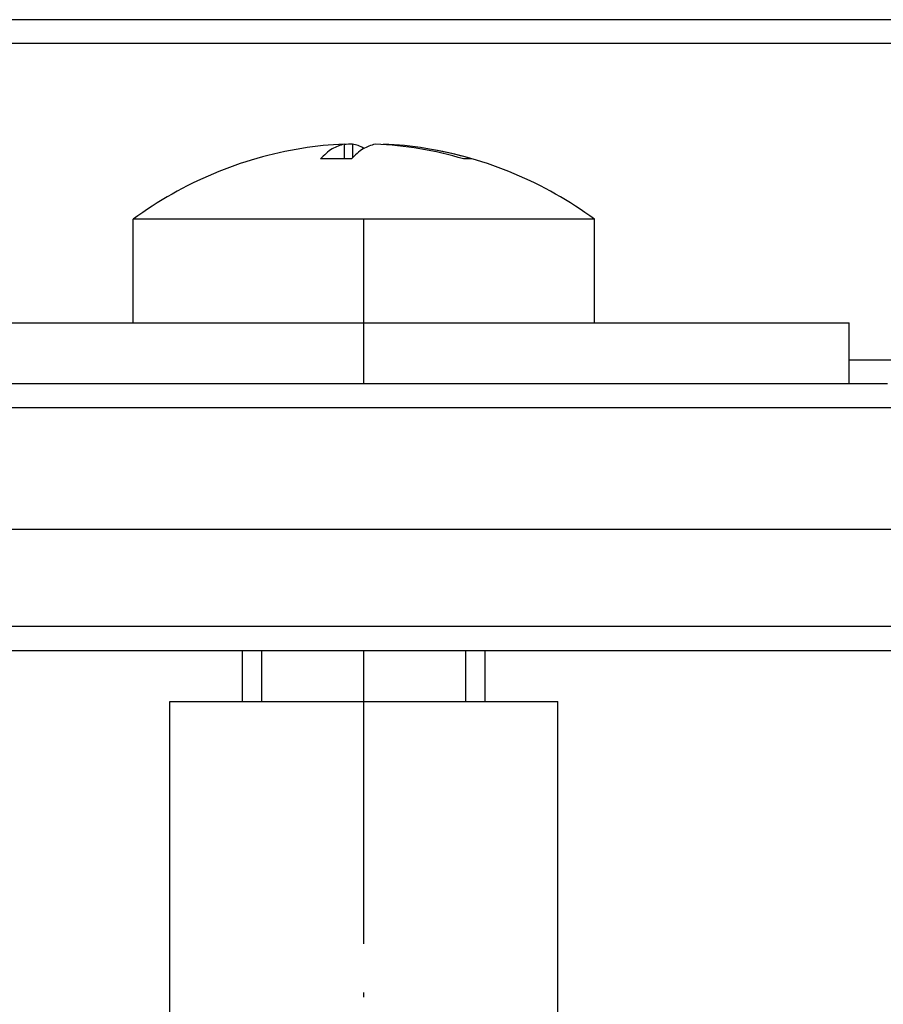
# Model space of a CAD drawing. Units: millimetres. Extents: x 298 to 1790, y -1477 to -296.
# Drawn here: x 1476 to 1493, y -803 to -783 of the extents above; entities that cross this region are included whole.
import ezdxf

# ---------------------------------------------------------------- set-up
doc = ezdxf.new("R2010")
doc.units = ezdxf.units.MM
doc.linetypes.add('DOT_CENTER', pattern=[14, 12, -1, 0, -1])
doc.layers.add('1', color=7, linetype='Continuous')

# ---------------------------------------------------------------- blocks, each defined once
blk = doc.blocks.new('Dübel-S8__78', base_point=(1477.366, -836.946))
at = {"color": 7, "linetype": 'Continuous'}
for p, q in [((1478.713, -811.014), (1478.713, -796.946)), ((1478.713, -796.946), (1481.678, -796.946)), ((1481.678, -796.946), (1486.577, -796.946)), ((1486.577, -796.946), (1486.713, -796.946)), ((1486.713, -810.241), (1486.713, -796.946))]:
    blk.add_line(p, q, dxfattribs=at)
at = {"layer": '1', "color": 2, "linetype": 'DOT_CENTER'}
blk.add_line((1482.713, -830.144), (1482.713, -795.899), dxfattribs=at)
blk = doc.blocks.new('Blechschraube_4-8x45_DIN7981__79', base_point=(1477.963, -796.946))
at = {"color": 7, "linetype": 'Continuous'}
for p, q in [((1482.309, -785.463), (1482.309, -785.472)), ((1482.309, -785.472), (1482.309, -785.765)), ((1482.48, -785.463), (1482.48, -785.746)), ((1483.117, -785.463), (1483.117, -785.472)), ((1487.301, -787.012), (1477.963, -787.012)), ((1477.963, -789.149), (1477.963, -787.012)), ((1487.463, -787.012), (1487.301, -787.012)), ((1487.463, -789.149), (1487.463, -787.012)), ((1477.963, -789.149), (1480.125, -789.149)), ((1480.125, -789.149), (1480.213, -789.149)), ((1480.213, -789.149), (1485.213, -789.149)), ((1485.213, -789.149), (1487.301, -789.149)), ((1487.301, -789.149), (1487.463, -789.149)), ((1480.213, -796.946), (1480.213, -795.899)), ((1485.213, -796.946), (1485.213, -795.899))]:
    blk.add_line(p, q, dxfattribs=at)
for centre, radius, start, end in [((1482.713, -793.449), 8, 99.1708, 126.4236), ((1482.628, -792.923), 7.466, 92.4508, 99.1721), ((1482.801, -792.938), 7.482, 92.4591, 93.7692), ((1482.626, -792.938), 7.482, 73.3584, 87.5409), ((1482.798, -792.923), 7.466, 80.8279, 87.5492), ((1482.793, -792.952), 7.496, 73.3644, 80.8257), ((1482.713, -793.449), 8, 53.5764, 80.8292), ((1482.14, -794.446), 8.682, 87.896, 92.104)]:
    blk.add_arc(centre, radius, start, end, dxfattribs=at)
for points, knots in [([(1482.309, -785.463), (1482.223, -785.49), (1482.034, -785.548), (1481.896, -785.691), (1481.821, -785.77)], [0, 0, 0, 0, 0.2647326, 0.5847793, 0.5847793, 0.5847793, 0.5847793]), ([(1482.947, -785.463), (1482.861, -785.49), (1482.672, -785.548), (1482.534, -785.691), (1482.458, -785.77)], [0, 0, 0, 0, 0.2647326, 0.5847793, 0.5847793, 0.5847793, 0.5847793]), ([(1482.713, -785.552), (1482.675, -785.531), (1482.602, -785.49), (1482.52, -785.472), (1482.48, -785.463)], [0, 0, 0, 0, 0.1295483, 0.2507769, 0.2507769, 0.2507769, 0.2507769]), ([(1484.939, -785.77), (1484.912, -785.767), (1484.855, -785.761), (1484.798, -785.767), (1484.768, -785.77)], [0, 0, 0, 0, 0.0814884, 0.171222, 0.171222, 0.171222, 0.171222])]:
    blk.add_open_spline(points, degree=3, knots=knots, dxfattribs=at)
at = {"layer": '1', "color": 2, "linetype": 'DOT_CENTER'}
blk.add_line((1482.713, -790.399), (1482.713, -787.012), dxfattribs=at)
blk = doc.blocks.new('Karosseriescheibe_A_5-3__80', base_point=(1472.713, -790.399))
at = {"color": 7, "linetype": 'Continuous'}
for p, q in [((1475.478, -789.149), (1477.963, -789.149)), ((1477.963, -789.149), (1480.125, -789.149)), ((1480.125, -789.149), (1480.213, -789.149)), ((1480.213, -789.149), (1485.213, -789.149)), ((1485.213, -789.149), (1487.301, -789.149)), ((1487.301, -789.149), (1487.463, -789.149)), ((1487.463, -789.149), (1492.372, -789.149)), ((1492.372, -789.149), (1492.713, -789.149)), ((1492.713, -790.399), (1492.713, -789.149)), ((1472.713, -790.399), (1472.811, -790.399)), ((1472.811, -790.399), (1473.452, -790.399)), ((1473.452, -790.399), (1475.991, -790.399)), ((1475.991, -790.399), (1477.168, -790.399)), ((1477.168, -790.399), (1477.374, -790.399)), ((1477.374, -790.399), (1478.66, -790.399)), ((1478.66, -790.399), (1478.969, -790.399)), ((1478.969, -790.399), (1480.125, -790.399)), ((1480.125, -790.399), (1480.819, -790.399)), ((1480.819, -790.399), (1481.436, -790.399)), ((1481.436, -790.399), (1481.584, -790.399)), ((1481.584, -790.399), (1483.384, -790.399)), ((1483.384, -790.399), (1483.489, -790.399)), ((1483.489, -790.399), (1484.702, -790.399)), ((1484.702, -790.399), (1485.892, -790.399)), ((1485.892, -790.399), (1486.91, -790.399)), ((1486.91, -790.399), (1487.58, -790.399)), ((1487.58, -790.399), (1487.685, -790.399)), ((1487.685, -790.399), (1492.372, -790.399)), ((1492.372, -790.399), (1492.713, -790.399))]:
    blk.add_line(p, q, dxfattribs=at)
blk = doc.blocks.new('Schraubenset__81', base_point=(1472.713, -836.946))
for name, p in [('Blechschraube_4-8x45_DIN7981__79', (1477.963, -796.946)), ('Karosseriescheibe_A_5-3__80', (1472.713, -790.399)), ('Dübel-S8__78', (1477.366, -836.946))]:
    blk.add_blockref(name, p)
blk = doc.blocks.new('315058558__82', base_point=(1448, -795.899))
at = {"color": 7, "linetype": 'Continuous'}
for p, q in [((1473.452, -790.399), (1475.991, -790.399)), ((1475.991, -790.399), (1477.168, -790.399)), ((1477.168, -790.399), (1477.374, -790.399)), ((1477.374, -790.399), (1478.66, -790.399)), ((1478.66, -790.399), (1478.969, -790.399)), ((1478.969, -790.399), (1480.125, -790.399)), ((1480.125, -790.399), (1480.819, -790.399)), ((1480.819, -790.399), (1481.436, -790.399)), ((1481.436, -790.399), (1481.584, -790.399)), ((1481.584, -790.399), (1483.384, -790.399)), ((1483.384, -790.399), (1483.489, -790.399)), ((1483.489, -790.399), (1484.702, -790.399)), ((1484.702, -790.399), (1485.892, -790.399)), ((1485.892, -790.399), (1486.91, -790.399)), ((1486.91, -790.399), (1487.58, -790.399)), ((1487.58, -790.399), (1487.685, -790.399)), ((1487.685, -790.399), (1492.372, -790.399)), ((1492.372, -790.399), (1492.713, -790.399)), ((1492.713, -790.399), (1493.376, -790.399)), ((1493.376, -790.399), (1493.505, -790.399)), ((1475.074, -793.399), (1475.941, -793.399)), ((1475.941, -793.399), (1476.189, -793.399)), ((1476.189, -793.399), (1476.354, -793.399)), ((1476.354, -793.399), (1477.296, -793.399)), ((1477.296, -793.399), (1478.896, -793.399)), ((1478.896, -793.399), (1480.555, -793.399)), ((1480.555, -793.399), (1481.788, -793.399)), ((1481.788, -793.399), (1482.807, -793.399)), ((1482.807, -793.399), (1484.138, -793.399)), ((1484.138, -793.399), (1485.079, -793.399)), ((1485.079, -793.399), (1489.402, -793.399)), ((1489.402, -793.399), (1490.006, -793.399)), ((1490.006, -793.399), (1495.877, -793.399)), ((1471, -795.399), (1487.321, -795.399)), ((1487.321, -795.399), (1488.735, -795.399)), ((1488.735, -795.399), (1490.179, -795.399)), ((1490.179, -795.399), (1491.593, -795.399)), ((1491.593, -795.399), (1502.64, -795.399)), ((1475.153, -795.899), (1475.767, -795.899)), ((1475.767, -795.899), (1476.292, -795.899)), ((1476.292, -795.899), (1476.327, -795.898)), ((1476.327, -795.898), (1476.361, -795.899)), ((1476.361, -795.899), (1476.643, -795.899)), ((1476.643, -795.899), (1477.032, -795.899)), ((1477.032, -795.899), (1477.948, -795.899)), ((1477.948, -795.899), (1480.711, -795.899)), ((1480.711, -795.899), (1481.157, -795.899)), ((1481.157, -795.899), (1481.527, -795.899)), ((1481.527, -795.899), (1482, -795.899)), ((1482, -795.899), (1482.926, -795.899)), ((1482.926, -795.899), (1483.05, -795.899)), ((1483.05, -795.899), (1483.544, -795.899)), ((1483.544, -795.899), (1483.766, -795.899)), ((1483.766, -795.899), (1485.252, -795.899)), ((1485.252, -795.899), (1486.409, -795.899)), ((1486.409, -795.899), (1486.843, -795.899)), ((1486.843, -795.899), (1487.657, -795.899)), ((1487.657, -795.899), (1487.674, -795.899)), ((1487.674, -795.899), (1488.254, -795.899)), ((1488.254, -795.899), (1488.326, -795.899)), ((1488.326, -795.899), (1488.382, -795.899)), ((1488.382, -795.899), (1489.29, -795.899)), ((1489.29, -795.899), (1489.598, -795.899)), ((1489.598, -795.899), (1490.51, -795.899)), ((1490.51, -795.899), (1490.533, -795.899)), ((1490.533, -795.899), (1491.24, -795.899)), ((1491.24, -795.899), (1492.682, -795.899)), ((1492.682, -795.899), (1494.112, -795.899))]:
    blk.add_line(p, q, dxfattribs=at)
blk = doc.blocks.new('301028557__83', base_point=(1447.5, -793.399))
at = {"color": 7, "linetype": 'Continuous'}
for p, q in [((1497.411, -782.899), (1474.878, -782.899)), ((1475.074, -793.399), (1475.941, -793.399)), ((1475.941, -793.399), (1476.189, -793.399)), ((1476.189, -793.399), (1476.354, -793.399)), ((1476.354, -793.399), (1477.296, -793.399)), ((1477.296, -793.399), (1478.896, -793.399)), ((1478.896, -793.399), (1480.555, -793.399)), ((1480.555, -793.399), (1481.788, -793.399)), ((1481.788, -793.399), (1482.807, -793.399)), ((1482.807, -793.399), (1484.138, -793.399)), ((1484.138, -793.399), (1485.079, -793.399)), ((1485.079, -793.399), (1489.402, -793.399)), ((1489.402, -793.399), (1490.006, -793.399)), ((1490.006, -793.399), (1495.877, -793.399))]:
    blk.add_line(p, q, dxfattribs=at)
blk = doc.blocks.new('388888558__84', base_point=(1447.5, -795.899))
for name, p in [('301028557__83', (1447.5, -793.399)), ('315058558__82', (1448, -795.899))]:
    blk.add_blockref(name, p)
blk = doc.blocks.new('Niveauregulierung_4', base_point=(1447.5, -836.946))
for name, p in [('388888558__84', (1447.5, -795.899)), ('Schraubenset__81', (1472.713, -836.946))]:
    blk.add_blockref(name, p)
blk = doc.blocks.new('Dübel-S8__90', base_point=(1478.713, -836.946))
at = {"color": 7, "linetype": 'Continuous'}
for p, q in [((1478.713, -811.014), (1478.713, -796.946)), ((1478.713, -796.946), (1481.678, -796.946)), ((1481.678, -796.946), (1486.577, -796.946)), ((1486.577, -796.946), (1486.713, -796.946)), ((1486.713, -810.241), (1486.713, -796.946))]:
    blk.add_line(p, q, dxfattribs=at)
blk = doc.blocks.new('Blechschraube_4-8x45_DIN7981__91', base_point=(1477.963, -796.946))
at = {"color": 7, "linetype": 'Continuous'}
for p, q in [((1482.309, -785.463), (1482.309, -785.472)), ((1482.309, -785.472), (1482.309, -785.765)), ((1482.48, -785.463), (1482.48, -785.746)), ((1483.117, -785.463), (1483.117, -785.472)), ((1487.301, -787.012), (1477.963, -787.012)), ((1477.963, -789.149), (1477.963, -787.012)), ((1487.463, -787.012), (1487.301, -787.012)), ((1487.463, -789.149), (1487.463, -787.012)), ((1477.963, -789.149), (1480.125, -789.149)), ((1480.125, -789.149), (1480.213, -789.149)), ((1480.213, -789.149), (1485.213, -789.149)), ((1485.213, -789.149), (1487.301, -789.149)), ((1487.301, -789.149), (1487.463, -789.149)), ((1480.213, -796.946), (1480.213, -795.899)), ((1485.213, -796.946), (1485.213, -795.899))]:
    blk.add_line(p, q, dxfattribs=at)
for centre, radius, start, end in [((1482.713, -793.449), 8, 99.1708, 126.4236), ((1482.628, -792.923), 7.466, 92.4508, 99.1721), ((1482.801, -792.938), 7.482, 92.4591, 93.7692), ((1482.626, -792.938), 7.482, 73.3584, 87.5409), ((1482.798, -792.923), 7.466, 80.8279, 87.5492), ((1482.793, -792.952), 7.496, 73.3644, 80.8257), ((1482.713, -793.449), 8, 53.5764, 80.8292), ((1482.14, -794.446), 8.682, 87.896, 92.104)]:
    blk.add_arc(centre, radius, start, end, dxfattribs=at)
for points, knots in [([(1482.309, -785.463), (1482.223, -785.49), (1482.034, -785.548), (1481.896, -785.691), (1481.821, -785.77)], [0, 0, 0, 0, 0.2647326, 0.5847793, 0.5847793, 0.5847793, 0.5847793]), ([(1482.947, -785.463), (1482.861, -785.49), (1482.672, -785.548), (1482.534, -785.691), (1482.458, -785.77)], [0, 0, 0, 0, 0.2647326, 0.5847793, 0.5847793, 0.5847793, 0.5847793]), ([(1482.713, -785.552), (1482.675, -785.531), (1482.602, -785.49), (1482.52, -785.472), (1482.48, -785.463)], [0, 0, 0, 0, 0.1295483, 0.2507769, 0.2507769, 0.2507769, 0.2507769]), ([(1484.939, -785.77), (1484.912, -785.767), (1484.855, -785.761), (1484.798, -785.767), (1484.768, -785.77)], [0, 0, 0, 0, 0.0814884, 0.171222, 0.171222, 0.171222, 0.171222])]:
    blk.add_open_spline(points, degree=3, knots=knots, dxfattribs=at)
at = {"layer": '1', "color": 2, "linetype": 'Continuous'}
for p, q in [((1480.613, -796.946), (1480.613, -795.899)), ((1484.813, -796.946), (1484.813, -795.899))]:
    blk.add_line(p, q, dxfattribs=at)
blk = doc.blocks.new('Karosseriescheibe_A_5-3__92', base_point=(1472.713, -790.399))
at = {"color": 7, "linetype": 'Continuous'}
for p, q in [((1472.713, -790.399), (1472.713, -789.149)), ((1472.713, -789.149), (1475.478, -789.149)), ((1475.478, -789.149), (1477.963, -789.149)), ((1477.963, -789.149), (1480.125, -789.149)), ((1480.125, -789.149), (1480.213, -789.149)), ((1480.213, -789.149), (1485.213, -789.149)), ((1485.213, -789.149), (1487.301, -789.149)), ((1487.301, -789.149), (1487.463, -789.149)), ((1487.463, -789.149), (1492.372, -789.149)), ((1492.372, -789.149), (1492.713, -789.149)), ((1492.713, -790.399), (1492.713, -789.149)), ((1472.713, -790.399), (1472.811, -790.399)), ((1472.811, -790.399), (1473.452, -790.399)), ((1473.452, -790.399), (1475.991, -790.399)), ((1475.991, -790.399), (1477.168, -790.399)), ((1477.168, -790.399), (1477.374, -790.399)), ((1477.374, -790.399), (1478.66, -790.399)), ((1478.66, -790.399), (1478.969, -790.399)), ((1478.969, -790.399), (1480.125, -790.399)), ((1480.125, -790.399), (1480.819, -790.399)), ((1480.819, -790.399), (1481.436, -790.399)), ((1481.436, -790.399), (1481.584, -790.399)), ((1481.584, -790.399), (1483.384, -790.399)), ((1483.384, -790.399), (1483.489, -790.399)), ((1483.489, -790.399), (1484.702, -790.399)), ((1484.702, -790.399), (1485.892, -790.399)), ((1485.892, -790.399), (1486.91, -790.399)), ((1486.91, -790.399), (1487.58, -790.399)), ((1487.58, -790.399), (1487.685, -790.399)), ((1487.685, -790.399), (1492.372, -790.399)), ((1492.372, -790.399), (1492.713, -790.399))]:
    blk.add_line(p, q, dxfattribs=at)
blk = doc.blocks.new('Schraubenset__93', base_point=(1472.713, -836.946))
for name, p in [('Blechschraube_4-8x45_DIN7981__91', (1477.963, -796.946)), ('Karosseriescheibe_A_5-3__92', (1472.713, -790.399)), ('Dübel-S8__90', (1478.713, -836.946))]:
    blk.add_blockref(name, p)
blk = doc.blocks.new('315058558__94', base_point=(1448, -795.899))
at = {"color": 7, "linetype": 'Continuous'}
for p, q in [((1473.452, -790.399), (1475.991, -790.399)), ((1475.991, -790.399), (1477.168, -790.399)), ((1477.168, -790.399), (1477.374, -790.399)), ((1477.374, -790.399), (1478.66, -790.399)), ((1478.66, -790.399), (1478.969, -790.399)), ((1478.969, -790.399), (1480.125, -790.399)), ((1480.125, -790.399), (1480.819, -790.399)), ((1480.819, -790.399), (1481.436, -790.399)), ((1481.436, -790.399), (1481.584, -790.399)), ((1481.584, -790.399), (1483.384, -790.399)), ((1483.384, -790.399), (1483.489, -790.399)), ((1483.489, -790.399), (1484.702, -790.399)), ((1484.702, -790.399), (1485.892, -790.399)), ((1485.892, -790.399), (1486.91, -790.399)), ((1486.91, -790.399), (1487.58, -790.399)), ((1487.58, -790.399), (1487.685, -790.399)), ((1487.685, -790.399), (1492.372, -790.399)), ((1492.372, -790.399), (1492.713, -790.399)), ((1492.713, -790.399), (1493.376, -790.399)), ((1493.376, -790.399), (1493.505, -790.399)), ((1475.074, -793.399), (1475.941, -793.399)), ((1475.941, -793.399), (1476.189, -793.399)), ((1476.189, -793.399), (1476.354, -793.399)), ((1476.354, -793.399), (1477.296, -793.399)), ((1477.296, -793.399), (1478.896, -793.399)), ((1478.896, -793.399), (1480.555, -793.399)), ((1480.555, -793.399), (1481.788, -793.399)), ((1481.788, -793.399), (1482.807, -793.399)), ((1482.807, -793.399), (1484.138, -793.399)), ((1484.138, -793.399), (1485.079, -793.399)), ((1485.079, -793.399), (1489.402, -793.399)), ((1489.402, -793.399), (1490.006, -793.399)), ((1490.006, -793.399), (1495.877, -793.399)), ((1471, -795.399), (1487.321, -795.399)), ((1487.321, -795.399), (1488.735, -795.399)), ((1488.735, -795.399), (1490.179, -795.399)), ((1490.179, -795.399), (1491.593, -795.399)), ((1491.593, -795.399), (1502.64, -795.399)), ((1475.153, -795.899), (1475.767, -795.899)), ((1475.767, -795.899), (1476.292, -795.899)), ((1476.292, -795.899), (1476.327, -795.898)), ((1476.327, -795.898), (1476.361, -795.899)), ((1476.361, -795.899), (1476.643, -795.899)), ((1476.643, -795.899), (1477.032, -795.899)), ((1477.032, -795.899), (1477.948, -795.899)), ((1477.948, -795.899), (1480.711, -795.899)), ((1480.711, -795.899), (1481.157, -795.899)), ((1481.157, -795.899), (1481.527, -795.899)), ((1481.527, -795.899), (1482, -795.899)), ((1482, -795.899), (1482.926, -795.899)), ((1482.926, -795.899), (1483.05, -795.899)), ((1483.05, -795.899), (1483.544, -795.899)), ((1483.544, -795.899), (1483.766, -795.899)), ((1483.766, -795.899), (1485.252, -795.899)), ((1485.252, -795.899), (1486.409, -795.899)), ((1486.409, -795.899), (1486.843, -795.899)), ((1486.843, -795.899), (1487.657, -795.899)), ((1487.657, -795.899), (1487.674, -795.899)), ((1487.674, -795.899), (1488.254, -795.899)), ((1488.254, -795.899), (1488.326, -795.899)), ((1488.326, -795.899), (1488.382, -795.899)), ((1488.382, -795.899), (1489.29, -795.899)), ((1489.29, -795.899), (1489.598, -795.899)), ((1489.598, -795.899), (1490.51, -795.899)), ((1490.51, -795.899), (1490.533, -795.899)), ((1490.533, -795.899), (1491.24, -795.899)), ((1491.24, -795.899), (1492.682, -795.899)), ((1492.682, -795.899), (1494.112, -795.899))]:
    blk.add_line(p, q, dxfattribs=at)
blk = doc.blocks.new('301028557__95', base_point=(1447.5, -793.399))
at = {"color": 7, "linetype": 'Continuous'}
for p, q in [((1497.411, -782.899), (1474.878, -782.899)), ((1497.282, -783.391), (1475.378, -783.391)), ((1492.713, -789.908), (1501.634, -789.908)), ((1473.452, -790.399), (1475.991, -790.399)), ((1475.991, -790.399), (1477.168, -790.399)), ((1477.168, -790.399), (1477.374, -790.399)), ((1477.374, -790.399), (1478.66, -790.399)), ((1478.66, -790.399), (1478.969, -790.399)), ((1478.969, -790.399), (1480.125, -790.399)), ((1480.125, -790.399), (1480.819, -790.399)), ((1480.819, -790.399), (1481.436, -790.399)), ((1481.436, -790.399), (1481.584, -790.399)), ((1481.584, -790.399), (1483.384, -790.399)), ((1483.384, -790.399), (1483.489, -790.399)), ((1483.489, -790.399), (1484.702, -790.399)), ((1484.702, -790.399), (1485.892, -790.399)), ((1485.892, -790.399), (1486.91, -790.399)), ((1486.91, -790.399), (1487.58, -790.399)), ((1487.58, -790.399), (1487.685, -790.399)), ((1487.685, -790.399), (1492.372, -790.399)), ((1492.372, -790.399), (1492.713, -790.399)), ((1492.713, -790.399), (1493.376, -790.399)), ((1493.376, -790.399), (1493.505, -790.399)), ((1503.289, -790.899), (1463.068, -790.899)), ((1475.074, -793.399), (1475.941, -793.399)), ((1475.941, -793.399), (1476.189, -793.399)), ((1476.189, -793.399), (1476.354, -793.399)), ((1476.354, -793.399), (1477.296, -793.399)), ((1477.296, -793.399), (1478.896, -793.399)), ((1478.896, -793.399), (1480.555, -793.399)), ((1480.555, -793.399), (1481.788, -793.399)), ((1481.788, -793.399), (1482.807, -793.399)), ((1482.807, -793.399), (1484.138, -793.399)), ((1484.138, -793.399), (1485.079, -793.399)), ((1485.079, -793.399), (1489.402, -793.399)), ((1489.402, -793.399), (1490.006, -793.399)), ((1490.006, -793.399), (1495.877, -793.399))]:
    blk.add_line(p, q, dxfattribs=at)
blk = doc.blocks.new('388888558__96', base_point=(1447.5, -795.899))
for name, p in [('301028557__95', (1447.5, -793.399)), ('315058558__94', (1448, -795.899))]:
    blk.add_blockref(name, p)
blk = doc.blocks.new('Niveauregulierung_3', base_point=(1447.457, -836.946))
for name, p in [('388888558__96', (1447.5, -795.899)), ('Schraubenset__93', (1472.713, -836.946))]:
    blk.add_blockref(name, p)
blk = doc.blocks.new('HL53K-WEB-Zeichnung__120', base_point=(1346.5, -836.946))
for name, p in [('Niveauregulierung_3', (1447.457, -836.946)), ('Niveauregulierung_4', (1447.5, -836.946))]:
    blk.add_blockref(name, p)
blk = doc.blocks.new('SA_Links1', base_point=(1500.5, -546.099))
blk.add_blockref('HL53K-WEB-Zeichnung__120', (1346.5, -836.946))

msp = doc.modelspace()

# ---------------------------------------------------------------- block references
msp.add_blockref('SA_Links1', (1500.5, -546.099))

doc.saveas('drawing.dxf')
